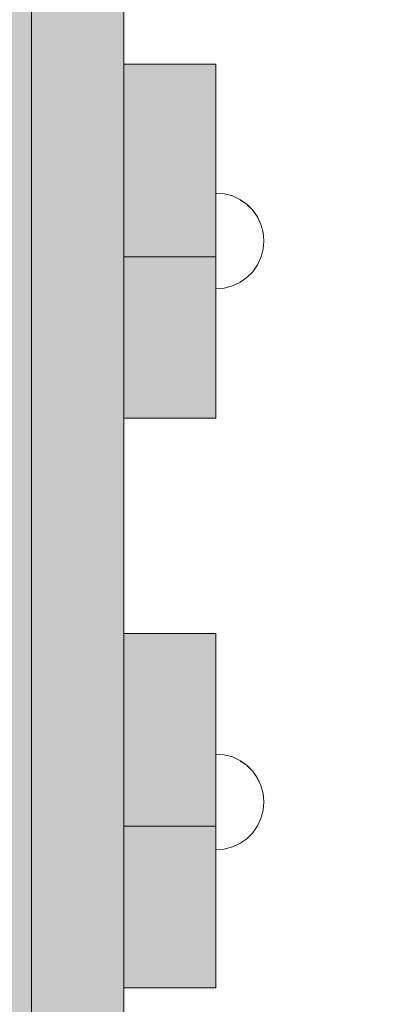
# Model space of a CAD drawing. Units: millimetres. Extents: x 51144 to 62894, y -18067 to -252.
# Drawn here: x 56555 to 56651, y -7453 to -7186 of the extents above; entities that cross this region are included whole.
import ezdxf

# ---------------------------------------------------------------- set-up
doc = ezdxf.new("R2010")
doc.units = ezdxf.units.MM
doc.header["$MEASUREMENT"] = 0
doc.set_wipeout_variables(frame=1)
doc.linetypes.add('Wipeout_Contour', pattern=[1000, 0, -1000])
for name, color, linetype, lineweight in [('0_Pen_No__12', 9, 'Continuous', 5), ('0_Pen_No__121', 1, 'Continuous', 5), ('A-DIMS_Pen_No__1', 7, 'Continuous', 30)]:
    doc.layers.add(name, color=color, linetype=linetype, lineweight=lineweight)
for name, color, linetype, lineweight, true_color in [('0_Pen_No__4', 7, 'Continuous', 5, 0x783c00), ('0_Pen_No__51', 7, 'Continuous', 5, 0x005200), ('0_Pen_No__65', 7, 'Continuous', 5, 0x636300)]:
    doc.layers.add(name, color=color, linetype=linetype, lineweight=lineweight, true_color=true_color)
doc.layers.add('A-DIMS', color=7, linetype='Continuous')
doc.styles.add('GENERATED_STYLE_1', font='Tahoma_1.ttf')
doc.dimstyles.new('GENERATED_STYLE__1', dxfattribs={"dimtxt": 200, "dimasz": 95, "dimexe": 0.18, "dimexo": 10000, "dimgap": 0.09, "dimtad": 1, "dimtih": 1, "dimtoh": 1, "dimdec": 0, "dimzin": 0, "dimdsep": 46, "dimtxsty": 'GENERATED_STYLE_1', "dimblk": 'ARROWHEAD_6', "dimblk1": 'ARROWHEAD_6', "dimblk2": 'ARROWHEAD_6', "dimcen": 0.09, "dimclrd": 7, "dimclre": 7, "dimclrt": 7, "dimadec": 0, "dimazin": 0, "dimtfac": 1, "dimtdec": 4, "dimtmove": 2, "dimatfit": 3, "dimfxl": 1, "dimtolj": 1, "dimtzin": 0, "dimarcsym": 0})
doc.dimstyles.new('GENERATED_STYLE__2', dxfattribs={"dimtxt": 200, "dimasz": 95, "dimexe": 0.18, "dimexo": 10000, "dimgap": 0.09, "dimtad": 1, "dimdec": 0, "dimzin": 0, "dimdsep": 46, "dimtxsty": 'GENERATED_STYLE_1', "dimblk": 'ARROWHEAD_6', "dimblk1": 'ARROWHEAD_6', "dimblk2": 'ARROWHEAD_6', "dimcen": 0.09, "dimclrd": 7, "dimclre": 7, "dimclrt": 7, "dimadec": 0, "dimazin": 0, "dimtfac": 1, "dimtdec": 4, "dimtmove": 0, "dimatfit": 3, "dimfxl": 1, "dimtolj": 1, "dimtzin": 0, "dimarcsym": 0})

# ---------------------------------------------------------------- blocks, each defined once
blk = doc.blocks.new('00_KE120_delis1')
at = {"layer": '0_Pen_No__65', "linetype": 'Continuous'}
blk.add_hatch(color=256, dxfattribs=at).paths.add_polyline_path([(374.41, 0), (374.41, 31), (-374.41, 31), (-374.41, 0)])
blk.add_line((-336.14, 0), (374.41, 0), dxfattribs=at)
blk = doc.blocks.new('Semisphere 12')
at = {"color": 254, "linetype": 'Wipeout_Contour', "lineweight": 0, "ltscale": 39.124852}
blk.add_wipeout([(-12.8, 0), (-13, 0), (-12.8, -0.39)], dxfattribs=at)
at = {"color": 254, "linetype": 'Wipeout_Contour', "lineweight": 0, "ltscale": 39.124125}
blk.add_wipeout([(-12.8, 0.39), (-13, 0), (-12.8, 0)], dxfattribs=at)
at = {"color": 254, "linetype": 'Wipeout_Contour', "lineweight": 0, "ltscale": 39.137885}
blk.add_wipeout([(-12.8, 0.77), (-13, 0), (-12.8, 0.39)], dxfattribs=at)
at = {"color": 254, "linetype": 'Wipeout_Contour', "lineweight": 0, "ltscale": 39.182995}
blk.add_wipeout([(-12.8, 1.13), (-13, 0), (-12.8, 0.77)], dxfattribs=at)
at = {"color": 254, "linetype": 'Wipeout_Contour', "lineweight": 0, "ltscale": 39.243903}
blk.add_wipeout([(-12.8, 1.45), (-13, 0), (-12.8, 1.13)], dxfattribs=at)
at = {"color": 254, "linetype": 'Wipeout_Contour', "lineweight": 0, "ltscale": 39.31284}
blk.add_wipeout([(-12.8, 1.73), (-13, 0), (-12.8, 1.45)], dxfattribs=at)
at = {"color": 254, "linetype": 'Wipeout_Contour', "lineweight": 0, "ltscale": 39.381721}
blk.add_wipeout([(-12.8, 1.95), (-13, 0), (-12.8, 1.73)], dxfattribs=at)
at = {"color": 254, "linetype": 'Wipeout_Contour', "lineweight": 0, "ltscale": 39.442593}
blk.add_wipeout([(-12.8, 2.12), (-13, 0), (-12.8, 1.95)], dxfattribs=at)
at = {"color": 254, "linetype": 'Wipeout_Contour', "lineweight": 0, "ltscale": 39.488533}
blk.add_wipeout([(-12.8, 2.22), (-13, 0), (-12.8, 2.12)], dxfattribs=at)
at = {"color": 254, "linetype": 'Wipeout_Contour', "lineweight": 0, "ltscale": 39.514458}
blk.add_wipeout([(-12.8, 2.26), (-13, 0), (-12.8, 2.22)], dxfattribs=at)
at = {"color": 254, "linetype": 'Wipeout_Contour', "lineweight": 0, "ltscale": 39.514053}
blk.add_wipeout([(-12.8, -2.22), (-13, 0), (-12.8, -2.26)], dxfattribs=at)
at = {"color": 254, "linetype": 'Wipeout_Contour', "lineweight": 0, "ltscale": 39.487379}
blk.add_wipeout([(-12.8, -2.12), (-13, 0), (-12.8, -2.22)], dxfattribs=at)
at = {"color": 254, "linetype": 'Wipeout_Contour', "lineweight": 0, "ltscale": 39.440866}
blk.add_wipeout([(-12.8, -1.95), (-13, 0), (-12.8, -2.12)], dxfattribs=at)
at = {"color": 254, "linetype": 'Wipeout_Contour', "lineweight": 0, "ltscale": 39.379685}
blk.add_wipeout([(-12.8, -1.73), (-13, 0), (-12.8, -1.95)], dxfattribs=at)
at = {"color": 254, "linetype": 'Wipeout_Contour', "lineweight": 0, "ltscale": 39.310808}
blk.add_wipeout([(-12.8, -1.45), (-13, 0), (-12.8, -1.73)], dxfattribs=at)
at = {"color": 254, "linetype": 'Wipeout_Contour', "lineweight": 0, "ltscale": 39.242194}
blk.add_wipeout([(-12.8, -1.13), (-13, 0), (-12.8, -1.45)], dxfattribs=at)
at = {"color": 254, "linetype": 'Wipeout_Contour', "lineweight": 0, "ltscale": 39.181883}
blk.add_wipeout([(-12.8, -0.77), (-13, 0), (-12.8, -1.13)], dxfattribs=at)
at = {"color": 254, "linetype": 'Wipeout_Contour', "lineweight": 0, "ltscale": 39.137568}
blk.add_wipeout([(-12.8, -0.39), (-13, 0), (-12.8, -0.77)], dxfattribs=at)
at = {"color": 254, "linetype": 'Wipeout_Contour', "lineweight": 0, "ltscale": 51.984525}
blk.add_wipeout([(-12.22, -4.38), (-12.8, -2.22), (-12.8, -2.26), (-12.22, -4.45)], dxfattribs=at)
at = {"color": 254, "linetype": 'Wipeout_Contour', "lineweight": 0, "ltscale": 50.08046}
blk.add_wipeout([(-12.22, 0), (-12.8, 0), (-12.8, -0.39), (-12.22, -0.77)], dxfattribs=at)
at = {"color": 254, "linetype": 'Wipeout_Contour', "lineweight": 0, "ltscale": 51.861214}
blk.add_wipeout([(-12.22, -4.18), (-12.8, -2.12), (-12.8, -2.22), (-12.22, -4.38)], dxfattribs=at)
at = {"color": 254, "linetype": 'Wipeout_Contour', "lineweight": 0, "ltscale": 50.082626}
blk.add_wipeout([(-12.8, 0.39), (-12.8, 0), (-12.22, 0), (-12.22, 0.77)], dxfattribs=at)
at = {"color": 254, "linetype": 'Wipeout_Contour', "lineweight": 0, "ltscale": 51.640314}
blk.add_wipeout([(-12.22, -3.85), (-12.8, -1.95), (-12.8, -2.12), (-12.22, -4.18)], dxfattribs=at)
at = {"color": 254, "linetype": 'Wipeout_Contour', "lineweight": 0, "ltscale": 50.183832}
blk.add_wipeout([(-12.8, 0.77), (-12.8, 0.39), (-12.22, 0.77), (-12.22, 1.52)], dxfattribs=at)
at = {"color": 254, "linetype": 'Wipeout_Contour', "lineweight": 0, "ltscale": 51.346251}
blk.add_wipeout([(-12.22, -3.41), (-12.8, -1.73), (-12.8, -1.95), (-12.22, -3.85)], dxfattribs=at)
at = {"color": 254, "linetype": 'Wipeout_Contour', "lineweight": 0, "ltscale": 50.400227}
blk.add_wipeout([(-12.8, 1.13), (-12.8, 0.77), (-12.22, 1.52), (-12.22, 2.22)], dxfattribs=at)
at = {"color": 254, "linetype": 'Wipeout_Contour', "lineweight": 0, "ltscale": 51.012737}
blk.add_wipeout([(-12.8, -1.45), (-12.8, -1.73), (-12.22, -3.41), (-12.22, -2.86)], dxfattribs=at)
at = {"color": 254, "linetype": 'Wipeout_Contour', "lineweight": 0, "ltscale": 50.694819}
blk.add_wipeout([(-12.8, 1.45), (-12.8, 1.13), (-12.22, 2.22), (-12.22, 2.86)], dxfattribs=at)
at = {"color": 254, "linetype": 'Wipeout_Contour', "lineweight": 0, "ltscale": 50.679336}
blk.add_wipeout([(-12.22, -2.22), (-12.8, -1.13), (-12.8, -1.45), (-12.22, -2.86)], dxfattribs=at)
at = {"color": 254, "linetype": 'Wipeout_Contour', "lineweight": 0, "ltscale": 51.926568}
blk.add_wipeout([(-11.26, -6.4), (-12.22, -4.38), (-12.22, -4.45), (-11.26, -6.5)], dxfattribs=at)
at = {"color": 254, "linetype": 'Wipeout_Contour', "lineweight": 0, "ltscale": 51.028772}
blk.add_wipeout([(-12.8, 1.73), (-12.8, 1.45), (-12.22, 2.86), (-12.22, 3.41)], dxfattribs=at)
at = {"color": 254, "linetype": 'Wipeout_Contour', "lineweight": 0, "ltscale": 50.387242}
blk.add_wipeout([(-12.8, -0.77), (-12.8, -1.13), (-12.22, -2.22), (-12.22, -1.52)], dxfattribs=at)
at = {"color": 254, "linetype": 'Wipeout_Contour', "lineweight": 0, "ltscale": 51.626846}
blk.add_wipeout([(-11.26, -6.11), (-12.22, -4.18), (-12.22, -4.38), (-11.26, -6.4)], dxfattribs=at)
at = {"color": 254, "linetype": 'Wipeout_Contour', "lineweight": 0, "ltscale": 51.360973}
blk.add_wipeout([(-12.22, 3.85), (-12.8, 1.95), (-12.8, 1.73), (-12.22, 3.41)], dxfattribs=at)
at = {"color": 254, "linetype": 'Wipeout_Contour', "lineweight": 0, "ltscale": 50.17523}
blk.add_wipeout([(-12.8, -0.39), (-12.8, -0.77), (-12.22, -1.52), (-12.22, -0.77)], dxfattribs=at)
at = {"color": 254, "linetype": 'Wipeout_Contour', "lineweight": 0, "ltscale": 51.079364}
blk.add_wipeout([(-12.22, -3.85), (-12.22, -4.18), (-11.26, -6.11), (-11.26, -5.63)], dxfattribs=at)
at = {"color": 254, "linetype": 'Wipeout_Contour', "lineweight": 0, "ltscale": 51.652108}
blk.add_wipeout([(-12.22, 4.18), (-12.8, 2.12), (-12.8, 1.95), (-12.22, 3.85)], dxfattribs=at)
at = {"color": 254, "linetype": 'Wipeout_Contour', "lineweight": 0, "ltscale": 47.041993}
blk.add_wipeout([(-11.26, 0), (-12.22, 0), (-12.22, -0.77), (-11.26, -1.13)], dxfattribs=at)
at = {"color": 254, "linetype": 'Wipeout_Contour', "lineweight": 0, "ltscale": 50.341287}
blk.add_wipeout([(-12.22, -3.85), (-11.26, -5.63), (-11.26, -4.98), (-12.22, -3.41)], dxfattribs=at)
at = {"color": 254, "linetype": 'Wipeout_Contour', "lineweight": 0, "ltscale": 51.868837}
blk.add_wipeout([(-12.22, 4.38), (-12.8, 2.22), (-12.8, 2.12), (-12.22, 4.18)], dxfattribs=at)
at = {"color": 254, "linetype": 'Wipeout_Contour', "lineweight": 0, "ltscale": 49.494052}
blk.add_wipeout([(-11.26, -4.18), (-12.22, -2.86), (-12.22, -3.41), (-11.26, -4.98)], dxfattribs=at)
at = {"color": 254, "linetype": 'Wipeout_Contour', "lineweight": 0, "ltscale": 51.856856}
blk.add_wipeout([(-9.96, -8.23), (-11.26, -6.4), (-11.26, -6.5), (-9.96, -8.36)], dxfattribs=at)
at = {"color": 254, "linetype": 'Wipeout_Contour', "lineweight": 0, "ltscale": 51.987171}
blk.add_wipeout([(-12.22, 4.45), (-12.8, 2.26), (-12.8, 2.22), (-12.22, 4.38)], dxfattribs=at)
at = {"color": 254, "linetype": 'Wipeout_Contour', "lineweight": 0, "ltscale": 48.636854}
blk.add_wipeout([(-11.26, -3.25), (-12.22, -2.22), (-12.22, -2.86), (-11.26, -4.18)], dxfattribs=at)
at = {"color": 254, "linetype": 'Wipeout_Contour', "lineweight": 0, "ltscale": 51.320441}
blk.add_wipeout([(-9.96, -7.85), (-11.26, -6.11), (-11.26, -6.4), (-9.96, -8.23)], dxfattribs=at)
at = {"color": 254, "linetype": 'Wipeout_Contour', "lineweight": 0, "ltscale": 47.052076}
blk.add_wipeout([(-11.26, 1.13), (-12.22, 0.77), (-12.22, 0), (-11.26, 0)], dxfattribs=at)
at = {"color": 254, "linetype": 'Wipeout_Contour', "lineweight": 0, "ltscale": 47.8769}
blk.add_wipeout([(-11.26, -2.22), (-12.22, -1.52), (-12.22, -2.22), (-11.26, -3.25)], dxfattribs=at)
at = {"color": 254, "linetype": 'Wipeout_Contour', "lineweight": 0, "ltscale": 50.326468}
blk.add_wipeout([(-11.26, -6.11), (-9.96, -7.85), (-9.96, -7.24), (-11.26, -5.63)], dxfattribs=at)
at = {"color": 254, "linetype": 'Wipeout_Contour', "lineweight": 0, "ltscale": 47.346382}
blk.add_wipeout([(-11.26, 2.22), (-12.22, 1.52), (-12.22, 0.77), (-11.26, 1.13)], dxfattribs=at)
at = {"color": 254, "linetype": 'Wipeout_Contour', "lineweight": 0, "ltscale": 47.316754}
blk.add_wipeout([(-11.26, -1.13), (-12.22, -0.77), (-12.22, -1.52), (-11.26, -2.22)], dxfattribs=at)
at = {"color": 254, "linetype": 'Wipeout_Contour', "lineweight": 0, "ltscale": 48.968179}
blk.add_wipeout([(-9.96, -6.4), (-11.26, -4.98), (-11.26, -5.63), (-9.96, -7.24)], dxfattribs=at)
at = {"layer": '0_Pen_No__4', "linetype": 'Continuous'}
blk.add_line((-13, 0), (-12.8, -2.26), dxfattribs=at)
at = {"color": 254, "linetype": 'Wipeout_Contour', "lineweight": 0, "ltscale": 47.919136}
blk.add_wipeout([(-11.26, 3.25), (-12.22, 2.22), (-12.22, 1.52), (-11.26, 2.22)], dxfattribs=at)
at = {"color": 254, "linetype": 'Wipeout_Contour', "lineweight": 0, "ltscale": 42.606028}
blk.add_wipeout([(-11.26, 0), (-11.26, -1.13), (-9.96, -1.45), (-9.96, 0)], dxfattribs=at)
at = {"color": 254, "linetype": 'Wipeout_Contour', "lineweight": 0, "ltscale": 47.384189}
blk.add_wipeout([(-9.96, -5.37), (-11.26, -4.18), (-11.26, -4.98), (-9.96, -6.4)], dxfattribs=at)
at = {"color": 254, "linetype": 'Wipeout_Contour', "lineweight": 0, "ltscale": 51.783751}
blk.add_wipeout([(-9.96, -8.36), (-8.36, -9.96), (-8.36, -9.81), (-9.96, -8.23)], dxfattribs=at)
at = {"color": 254, "linetype": 'Wipeout_Contour', "lineweight": 0, "ltscale": 48.684896}
blk.add_wipeout([(-11.26, 4.18), (-12.22, 2.86), (-12.22, 2.22), (-11.26, 3.25)], dxfattribs=at)
at = {"color": 254, "linetype": 'Wipeout_Contour', "lineweight": 0, "ltscale": 45.752758}
blk.add_wipeout([(-9.96, -4.18), (-11.26, -3.25), (-11.26, -4.18), (-9.96, -5.37)], dxfattribs=at)
at = {"color": 254, "linetype": 'Wipeout_Contour', "lineweight": 0, "ltscale": 50.978109}
blk.add_wipeout([(-9.96, -7.85), (-9.96, -8.23), (-8.36, -9.81), (-8.36, -9.36)], dxfattribs=at)
at = {"color": 254, "linetype": 'Wipeout_Contour', "lineweight": 0, "ltscale": 49.541682}
blk.add_wipeout([(-11.26, 4.98), (-12.22, 3.41), (-12.22, 2.86), (-11.26, 4.18)], dxfattribs=at)
at = {"color": 254, "linetype": 'Wipeout_Contour', "lineweight": 0, "ltscale": 42.631455}
blk.add_wipeout([(-11.26, 1.13), (-11.26, 0), (-9.96, 0), (-9.96, 1.45)], dxfattribs=at)
at = {"color": 254, "linetype": 'Wipeout_Contour', "lineweight": 0, "ltscale": 44.279094}
blk.add_wipeout([(-11.26, -3.25), (-9.96, -4.18), (-9.96, -2.86), (-11.26, -2.22)], dxfattribs=at)
at = {"color": 254, "linetype": 'Wipeout_Contour', "lineweight": 0, "ltscale": 49.465834}
blk.add_wipeout([(-9.96, -7.85), (-8.36, -9.36), (-8.36, -8.62), (-9.96, -7.24)], dxfattribs=at)
at = {"color": 254, "linetype": 'Wipeout_Contour', "lineweight": 0, "ltscale": 50.38341}
blk.add_wipeout([(-12.22, 3.85), (-12.22, 3.41), (-11.26, 4.98), (-11.26, 5.63)], dxfattribs=at)
at = {"color": 254, "linetype": 'Wipeout_Contour', "lineweight": 0, "ltscale": 43.171491}
blk.add_wipeout([(-9.96, -1.45), (-11.26, -1.13), (-11.26, -2.22), (-9.96, -2.86)], dxfattribs=at)
at = {"color": 254, "linetype": 'Wipeout_Contour', "lineweight": 0, "ltscale": 47.367745}
blk.add_wipeout([(-9.96, -7.24), (-8.36, -8.62), (-8.36, -7.63), (-9.96, -6.4)], dxfattribs=at)
at = {"layer": '0_Pen_No__4', "linetype": 'Continuous'}
for p, q in [((-13, 0), (-12.8, 2.26)), ((-12.8, -2.26), (-12.22, -4.45))]:
    blk.add_line(p, q, dxfattribs=at)
at = {"color": 254, "linetype": 'Wipeout_Contour', "lineweight": 0, "ltscale": 51.112181}
blk.add_wipeout([(-12.22, 4.18), (-12.22, 3.85), (-11.26, 5.63), (-11.26, 6.11)], dxfattribs=at)
at = {"color": 254, "linetype": 'Wipeout_Contour', "lineweight": 0, "ltscale": 44.872216}
blk.add_wipeout([(-9.96, -5.37), (-9.96, -6.4), (-8.36, -7.63), (-8.36, -6.4)], dxfattribs=at)
at = {"color": 254, "linetype": 'Wipeout_Contour', "lineweight": 0, "ltscale": 51.716493}
blk.add_wipeout([(-6.5, -11.09), (-8.36, -9.81), (-8.36, -9.96), (-6.5, -11.26)], dxfattribs=at)
at = {"color": 254, "linetype": 'Wipeout_Contour', "lineweight": 0, "ltscale": 51.647732}
blk.add_wipeout([(-11.26, 6.4), (-12.22, 4.38), (-12.22, 4.18), (-11.26, 6.11)], dxfattribs=at)
at = {"color": 254, "linetype": 'Wipeout_Contour', "lineweight": 0, "ltscale": 42.238799}
blk.add_wipeout([(-9.96, -4.18), (-9.96, -5.37), (-8.36, -6.4), (-8.36, -4.98)], dxfattribs=at)
at = {"color": 254, "linetype": 'Wipeout_Contour', "lineweight": 0, "ltscale": 50.642068}
blk.add_wipeout([(-8.36, -9.36), (-8.36, -9.81), (-6.5, -11.09), (-6.5, -10.58)], dxfattribs=at)
at = {"layer": '0_Pen_No__4', "linetype": 'Continuous'}
blk.add_line((-11.26, -6.5), (-9.96, -8.36), dxfattribs=at)
at = {"color": 254, "linetype": 'Wipeout_Contour', "lineweight": 0, "ltscale": 51.933812}
blk.add_wipeout([(-11.26, 6.5), (-12.22, 4.45), (-12.22, 4.38), (-11.26, 6.4)], dxfattribs=at)
at = {"color": 254, "linetype": 'Wipeout_Contour', "lineweight": 0, "ltscale": 43.241187}
blk.add_wipeout([(-11.26, 2.22), (-11.26, 1.13), (-9.96, 1.45), (-9.96, 2.86)], dxfattribs=at)
at = {"color": 254, "linetype": 'Wipeout_Contour', "lineweight": 0, "ltscale": 48.600548}
blk.add_wipeout([(-6.5, -9.75), (-8.36, -8.62), (-8.36, -9.36), (-6.5, -10.58)], dxfattribs=at)
at = {"color": 254, "linetype": 'Wipeout_Contour', "lineweight": 0, "ltscale": 44.374527}
blk.add_wipeout([(-11.26, 3.25), (-11.26, 2.22), (-9.96, 2.86), (-9.96, 4.18)], dxfattribs=at)
at = {"color": 254, "linetype": 'Wipeout_Contour', "lineweight": 0, "ltscale": 36.916911}
blk.add_wipeout([(-9.96, -1.45), (-8.36, -1.73), (-8.36, 0), (-9.96, 0)], dxfattribs=at)
at = {"color": 254, "linetype": 'Wipeout_Contour', "lineweight": 0, "ltscale": 45.722529}
blk.add_wipeout([(-6.5, -8.62), (-8.36, -7.63), (-8.36, -8.62), (-6.5, -9.75)], dxfattribs=at)
at = {"color": 254, "linetype": 'Wipeout_Contour', "lineweight": 0, "ltscale": 51.663594}
blk.add_wipeout([(-4.45, -12.03), (-6.5, -11.09), (-6.5, -11.26), (-4.45, -12.22)], dxfattribs=at)
at = {"color": 254, "linetype": 'Wipeout_Contour', "lineweight": 0, "ltscale": 45.856167}
blk.add_wipeout([(-9.96, 5.37), (-11.26, 4.18), (-11.26, 3.25), (-9.96, 4.18)], dxfattribs=at)
at = {"color": 254, "linetype": 'Wipeout_Contour', "lineweight": 0, "ltscale": 36.971066}
blk.add_wipeout([(-9.96, 0), (-8.36, 0), (-8.36, 1.73), (-9.96, 1.45)], dxfattribs=at)
at = {"color": 254, "linetype": 'Wipeout_Contour', "lineweight": 0, "ltscale": 39.794473}
blk.add_wipeout([(-9.96, -4.18), (-8.36, -4.98), (-8.36, -3.41), (-9.96, -2.86)], dxfattribs=at)
at = {"color": 254, "linetype": 'Wipeout_Contour', "lineweight": 0, "ltscale": 42.220899}
blk.add_wipeout([(-8.36, -6.4), (-8.36, -7.63), (-6.5, -8.62), (-6.5, -7.24)], dxfattribs=at)
at = {"color": 254, "linetype": 'Wipeout_Contour', "lineweight": 0, "ltscale": 50.35544}
blk.add_wipeout([(-6.5, -10.58), (-6.5, -11.09), (-4.45, -12.03), (-4.45, -11.48)], dxfattribs=at)
at = {"color": 254, "linetype": 'Wipeout_Contour', "lineweight": 0, "ltscale": 47.481798}
blk.add_wipeout([(-9.96, 6.4), (-11.26, 4.98), (-11.26, 4.18), (-9.96, 5.37)], dxfattribs=at)
at = {"color": 254, "linetype": 'Wipeout_Contour', "lineweight": 0, "ltscale": 37.907448}
blk.add_wipeout([(-9.96, -2.86), (-8.36, -3.41), (-8.36, -1.73), (-9.96, -1.45)], dxfattribs=at)
at = {"color": 254, "linetype": 'Wipeout_Contour', "lineweight": 0, "ltscale": 38.409586}
blk.add_wipeout([(-6.5, -5.63), (-8.36, -4.98), (-8.36, -6.4), (-6.5, -7.24)], dxfattribs=at)
at = {"color": 254, "linetype": 'Wipeout_Contour', "lineweight": 0, "ltscale": 47.841529}
blk.add_wipeout([(-4.45, -10.58), (-6.5, -9.75), (-6.5, -10.58), (-4.45, -11.48)], dxfattribs=at)
at = {"layer": '0_Pen_No__4', "linetype": 'Continuous'}
for p, q in [((-12.22, -4.45), (-11.26, -6.5)), ((-9.96, -8.36), (-8.36, -9.96))]:
    blk.add_line(p, q, dxfattribs=at)
at = {"color": 254, "linetype": 'Wipeout_Contour', "lineweight": 0, "ltscale": 49.050934}
blk.add_wipeout([(-9.96, 7.24), (-11.26, 5.63), (-11.26, 4.98), (-9.96, 6.4)], dxfattribs=at)
at = {"color": 254, "linetype": 'Wipeout_Contour', "lineweight": 0, "ltscale": 38.048665}
blk.add_wipeout([(-9.96, 1.45), (-8.36, 1.73), (-8.36, 3.41), (-9.96, 2.86)], dxfattribs=at)
at = {"color": 254, "linetype": 'Wipeout_Contour', "lineweight": 0, "ltscale": 30.168565}
blk.add_wipeout([(-6.5, 0), (-8.36, 0), (-8.36, -1.73), (-6.5, -1.95)], dxfattribs=at)
at = {"color": 254, "linetype": 'Wipeout_Contour', "lineweight": 0, "ltscale": 34.731556}
blk.add_wipeout([(-6.5, -3.85), (-8.36, -3.41), (-8.36, -4.98), (-6.5, -5.63)], dxfattribs=at)
at = {"color": 254, "linetype": 'Wipeout_Contour', "lineweight": 0, "ltscale": 44.243609}
blk.add_wipeout([(-6.5, -8.62), (-6.5, -9.75), (-4.45, -10.58), (-4.45, -9.36)], dxfattribs=at)
at = {"color": 254, "linetype": 'Wipeout_Contour', "lineweight": 0, "ltscale": 51.632407}
blk.add_wipeout([(-2.26, -12.61), (-4.45, -12.03), (-4.45, -12.22), (-2.26, -12.8)], dxfattribs=at)
at = {"color": 254, "linetype": 'Wipeout_Contour', "lineweight": 0, "ltscale": 50.389028}
blk.add_wipeout([(-11.26, 6.11), (-11.26, 5.63), (-9.96, 7.24), (-9.96, 7.85)], dxfattribs=at)
at = {"color": 254, "linetype": 'Wipeout_Contour', "lineweight": 0, "ltscale": 31.772056}
blk.add_wipeout([(-6.5, -1.95), (-8.36, -1.73), (-8.36, -3.41), (-6.5, -3.85)], dxfattribs=at)
at = {"color": 254, "linetype": 'Wipeout_Contour', "lineweight": 0, "ltscale": 39.76408}
blk.add_wipeout([(-4.45, -7.85), (-6.5, -7.24), (-6.5, -8.62), (-4.45, -9.36)], dxfattribs=at)
at = {"color": 254, "linetype": 'Wipeout_Contour', "lineweight": 0, "ltscale": 50.157046}
blk.add_wipeout([(-4.45, -12.03), (-2.26, -12.61), (-2.26, -12.03), (-4.45, -11.48)], dxfattribs=at)
at = {"layer": '0_Pen_No__4', "linetype": 'Continuous'}
for p, q in [((-12.8, 2.26), (-12.22, 4.45)), ((-8.36, -9.96), (-6.5, -11.26))]:
    blk.add_line(p, q, dxfattribs=at)
at = {"color": 254, "linetype": 'Wipeout_Contour', "lineweight": 0, "ltscale": 51.359676}
blk.add_wipeout([(-9.96, 8.23), (-11.26, 6.4), (-11.26, 6.11), (-9.96, 7.85)], dxfattribs=at)
at = {"color": 254, "linetype": 'Wipeout_Contour', "lineweight": 0, "ltscale": 34.712982}
blk.add_wipeout([(-4.45, -6.11), (-6.5, -5.63), (-6.5, -7.24), (-4.45, -7.85)], dxfattribs=at)
at = {"color": 254, "linetype": 'Wipeout_Contour', "lineweight": 0, "ltscale": 47.292793}
blk.add_wipeout([(-2.26, -11.09), (-4.45, -10.58), (-4.45, -11.48), (-2.26, -12.03)], dxfattribs=at)
at = {"color": 254, "linetype": 'Wipeout_Contour', "lineweight": 0, "ltscale": 51.870513}
blk.add_wipeout([(-9.96, 8.36), (-11.26, 6.5), (-11.26, 6.4), (-9.96, 8.23)], dxfattribs=at)
at = {"color": 254, "linetype": 'Wipeout_Contour', "lineweight": 0, "ltscale": 39.976124}
blk.add_wipeout([(-9.96, 2.86), (-8.36, 3.41), (-8.36, 4.98), (-9.96, 4.18)], dxfattribs=at)
at = {"color": 254, "linetype": 'Wipeout_Contour', "lineweight": 0, "ltscale": 29.574593}
blk.add_wipeout([(-4.45, -4.18), (-6.5, -3.85), (-6.5, -5.63), (-4.45, -6.11)], dxfattribs=at)
at = {"color": 254, "linetype": 'Wipeout_Contour', "lineweight": 0, "ltscale": 43.143612}
blk.add_wipeout([(-4.45, -10.58), (-2.26, -11.09), (-2.26, -9.81), (-4.45, -9.36)], dxfattribs=at)
at = {"color": 254, "linetype": 'Wipeout_Contour', "lineweight": 0, "ltscale": 51.629834}
blk.add_wipeout([(0, -12.8), (-2.26, -12.61), (-2.26, -12.8), (0, -13)], dxfattribs=at)
at = {"layer": '0_Pen_No__4', "linetype": 'Continuous'}
blk.add_line((-6.5, -11.26), (-4.45, -12.22), dxfattribs=at)
at = {"color": 254, "linetype": 'Wipeout_Contour', "lineweight": 0, "ltscale": 42.421842}
blk.add_wipeout([(-9.96, 4.18), (-8.36, 4.98), (-8.36, 6.4), (-9.96, 5.37)], dxfattribs=at)
at = {"color": 254, "linetype": 'Wipeout_Contour', "lineweight": 0, "ltscale": 30.279997}
blk.add_wipeout([(-6.5, 1.95), (-8.36, 1.73), (-8.36, 0), (-6.5, 0)], dxfattribs=at)
at = {"color": 254, "linetype": 'Wipeout_Contour', "lineweight": 0, "ltscale": 37.878459}
blk.add_wipeout([(-2.26, -8.23), (-4.45, -7.85), (-4.45, -9.36), (-2.26, -9.81)], dxfattribs=at)
at = {"color": 254, "linetype": 'Wipeout_Contour', "lineweight": 0, "ltscale": 50.07803}
blk.add_wipeout([(-2.26, -12.61), (0, -12.8), (0, -12.22), (-2.26, -12.03)], dxfattribs=at)
at = {"color": 254, "linetype": 'Wipeout_Contour', "lineweight": 0, "ltscale": 45.033754}
blk.add_wipeout([(-9.96, 5.37), (-8.36, 6.4), (-8.36, 7.63), (-9.96, 6.4)], dxfattribs=at)
at = {"color": 254, "linetype": 'Wipeout_Contour', "lineweight": 0, "ltscale": 32.041166}
blk.add_wipeout([(-6.5, 3.85), (-8.36, 3.41), (-8.36, 1.73), (-6.5, 1.95)], dxfattribs=at)
at = {"color": 254, "linetype": 'Wipeout_Contour', "lineweight": 0, "ltscale": 22.615819}
blk.add_wipeout([(-4.45, 0), (-6.5, 0), (-6.5, -1.95), (-4.45, -2.12)], dxfattribs=at)
at = {"color": 254, "linetype": 'Wipeout_Contour', "lineweight": 0, "ltscale": 31.745791}
blk.add_wipeout([(-2.26, -6.4), (-4.45, -6.11), (-4.45, -7.85), (-2.26, -8.23)], dxfattribs=at)
at = {"color": 254, "linetype": 'Wipeout_Contour', "lineweight": 0, "ltscale": 47.035503}
blk.add_wipeout([(0, -11.26), (-2.26, -11.09), (-2.26, -12.03), (0, -12.22)], dxfattribs=at)
at = {"layer": '0_Pen_No__4', "linetype": 'Continuous'}
for p, q in [((-2.26, -12.8), (0, -13)), ((0, -13), (0, -12.8))]:
    blk.add_line(p, q, dxfattribs=at)
at = {"color": 254, "linetype": 'Wipeout_Contour', "lineweight": 0, "ltscale": 47.497665}
blk.add_wipeout([(-9.96, 6.4), (-8.36, 7.63), (-8.36, 8.62), (-9.96, 7.24)], dxfattribs=at)
at = {"color": 254, "linetype": 'Wipeout_Contour', "lineweight": 0, "ltscale": 25.145475}
blk.add_wipeout([(-4.45, -2.12), (-6.5, -1.95), (-6.5, -3.85), (-4.45, -4.18)], dxfattribs=at)
at = {"color": 254, "linetype": 'Wipeout_Contour', "lineweight": 0, "ltscale": 42.596603}
blk.add_wipeout([(-2.26, -9.81), (-2.26, -11.09), (0, -11.26), (0, -9.96)], dxfattribs=at)
at = {"layer": '0_Pen_No__4', "linetype": 'Continuous'}
for p, q in [((-4.45, -12.22), (-2.26, -12.8)), ((0, -12.8), (0, -12.22))]:
    blk.add_line(p, q, dxfattribs=at)
at = {"color": 254, "linetype": 'Wipeout_Contour', "lineweight": 0, "ltscale": 49.560769}
blk.add_wipeout([(-9.96, 7.24), (-8.36, 8.62), (-8.36, 9.36), (-9.96, 7.85)], dxfattribs=at)
at = {"color": 254, "linetype": 'Wipeout_Contour', "lineweight": 0, "ltscale": 35.041103}
blk.add_wipeout([(-6.5, 5.63), (-8.36, 4.98), (-8.36, 3.41), (-6.5, 3.85)], dxfattribs=at)
at = {"color": 254, "linetype": 'Wipeout_Contour', "lineweight": 0, "ltscale": 25.128043}
blk.add_wipeout([(-2.26, -4.38), (-4.45, -4.18), (-4.45, -6.11), (-2.26, -6.4)], dxfattribs=at)
at = {"color": 254, "linetype": 'Wipeout_Contour', "lineweight": 0, "ltscale": 36.905664}
blk.add_wipeout([(0, -8.36), (-2.26, -8.23), (-2.26, -9.81), (0, -9.96)], dxfattribs=at)
at = {"layer": '0_Pen_No__4', "linetype": 'Continuous'}
for p, q in [((-12.22, 4.45), (-11.26, 6.5)), ((0, -11.26), (0, -9.96)), ((0, -12.22), (0, -11.26))]:
    blk.add_line(p, q, dxfattribs=at)
at = {"color": 254, "linetype": 'Wipeout_Contour', "lineweight": 0, "ltscale": 51.036862}
blk.add_wipeout([(-8.36, 9.81), (-9.96, 8.23), (-9.96, 7.85), (-8.36, 9.36)], dxfattribs=at)
at = {"color": 254, "linetype": 'Wipeout_Contour', "lineweight": 0, "ltscale": 22.857801}
blk.add_wipeout([(-4.45, 2.12), (-6.5, 1.95), (-6.5, 0), (-4.45, 0)], dxfattribs=at)
at = {"color": 254, "linetype": 'Wipeout_Contour', "lineweight": 0, "ltscale": 30.15638}
blk.add_wipeout([(0, -6.5), (-2.26, -6.4), (-2.26, -8.23), (0, -8.36)], dxfattribs=at)
at = {"layer": '0_Pen_No__4', "linetype": 'Continuous'}
blk.add_line((0, -9.96), (0, -8.36), dxfattribs=at)
at = {"color": 254, "linetype": 'Wipeout_Contour', "lineweight": 0, "ltscale": 51.804406}
blk.add_wipeout([(-9.96, 8.23), (-8.36, 9.81), (-8.36, 9.96), (-9.96, 8.36)], dxfattribs=at)
at = {"color": 254, "linetype": 'Wipeout_Contour', "lineweight": 0, "ltscale": 14.648947}
blk.add_wipeout([(-2.26, 0), (-4.45, 0), (-4.45, -2.12), (-2.26, -2.22)], dxfattribs=at)
at = {"layer": '0_Pen_No__4', "linetype": 'Continuous'}
blk.add_line((-11.26, 6.5), (-9.96, 8.36), dxfattribs=at)
at = {"color": 254, "linetype": 'Wipeout_Contour', "lineweight": 0, "ltscale": 38.688542}
blk.add_wipeout([(-6.5, 7.24), (-8.36, 6.4), (-8.36, 4.98), (-6.5, 5.63)], dxfattribs=at)
at = {"color": 254, "linetype": 'Wipeout_Contour', "lineweight": 0, "ltscale": 18.754106}
blk.add_wipeout([(-2.26, -2.22), (-4.45, -2.12), (-4.45, -4.18), (-2.26, -4.38)], dxfattribs=at)
at = {"color": 254, "linetype": 'Wipeout_Contour', "lineweight": 0, "ltscale": 42.446065}
blk.add_wipeout([(-8.36, 7.63), (-8.36, 6.4), (-6.5, 7.24), (-6.5, 8.62)], dxfattribs=at)
at = {"color": 254, "linetype": 'Wipeout_Contour', "lineweight": 0, "ltscale": 25.643681}
blk.add_wipeout([(-4.45, 4.18), (-6.5, 3.85), (-6.5, 1.95), (-4.45, 2.12)], dxfattribs=at)
at = {"color": 254, "linetype": 'Wipeout_Contour', "lineweight": 0, "ltscale": 22.603897}
blk.add_wipeout([(0, -4.45), (-2.26, -4.38), (-2.26, -6.4), (0, -6.5)], dxfattribs=at)
at = {"layer": '0_Pen_No__4', "linetype": 'Continuous'}
blk.add_line((0, -8.36), (0, -6.5), dxfattribs=at)
at = {"color": 254, "linetype": 'Wipeout_Contour', "lineweight": 0, "ltscale": 45.892888}
blk.add_wipeout([(-6.5, 9.75), (-8.36, 8.62), (-8.36, 7.63), (-6.5, 8.62)], dxfattribs=at)
at = {"color": 254, "linetype": 'Wipeout_Contour', "lineweight": 0, "ltscale": 30.041312}
blk.add_wipeout([(-4.45, 6.11), (-6.5, 5.63), (-6.5, 3.85), (-4.45, 4.18)], dxfattribs=at)
at = {"color": 254, "linetype": 'Wipeout_Contour', "lineweight": 0, "ltscale": 15.24278}
blk.add_wipeout([(-2.26, 2.22), (-4.45, 2.12), (-4.45, 0), (-2.26, 0)], dxfattribs=at)
at = {"color": 254, "linetype": 'Wipeout_Contour', "lineweight": 0, "ltscale": 48.720896}
blk.add_wipeout([(-6.5, 10.58), (-8.36, 9.36), (-8.36, 8.62), (-6.5, 9.75)], dxfattribs=at)
at = {"color": 254, "linetype": 'Wipeout_Contour', "lineweight": 0, "ltscale": 8.232761}
blk.add_wipeout([(0, 0), (-2.26, 0), (-2.26, -2.22), (0, -2.26)], dxfattribs=at)
at = {"color": 254, "linetype": 'Wipeout_Contour', "lineweight": 0, "ltscale": 50.716019}
blk.add_wipeout([(-8.36, 9.36), (-6.5, 10.58), (-6.5, 11.09), (-8.36, 9.81)], dxfattribs=at)
at = {"color": 254, "linetype": 'Wipeout_Contour', "lineweight": 0, "ltscale": 35.07054}
blk.add_wipeout([(-4.45, 7.85), (-6.5, 7.24), (-6.5, 5.63), (-4.45, 6.11)], dxfattribs=at)
at = {"color": 254, "linetype": 'Wipeout_Contour', "lineweight": 0, "ltscale": 14.639822}
blk.add_wipeout([(0, -2.26), (-2.26, -2.22), (-2.26, -4.38), (0, -4.45)], dxfattribs=at)
at = {"layer": '0_Pen_No__4', "linetype": 'Continuous'}
for p, q in [((0, -4.45), (0, -2.26)), ((0, -6.5), (0, -4.45))]:
    blk.add_line(p, q, dxfattribs=at)
at = {"color": 254, "linetype": 'Wipeout_Contour', "lineweight": 0, "ltscale": 51.743064}
blk.add_wipeout([(-6.5, 11.26), (-8.36, 9.96), (-8.36, 9.81), (-6.5, 11.09)], dxfattribs=at)
at = {"color": 254, "linetype": 'Wipeout_Contour', "lineweight": 0, "ltscale": 19.591508}
blk.add_wipeout([(-2.26, 4.38), (-4.45, 4.18), (-4.45, 2.12), (-2.26, 2.22)], dxfattribs=at)
at = {"layer": '0_Pen_No__4', "linetype": 'Continuous'}
blk.add_line((-9.96, 8.36), (-8.36, 9.96), dxfattribs=at)
at = {"color": 254, "linetype": 'Wipeout_Contour', "lineweight": 0, "ltscale": 40.023611}
blk.add_wipeout([(-4.45, 9.36), (-6.5, 8.62), (-6.5, 7.24), (-4.45, 7.85)], dxfattribs=at)
at = {"color": 254, "linetype": 'Wipeout_Contour', "lineweight": 0, "ltscale": 8.758188}
blk.add_wipeout([(0, 2.26), (-2.26, 2.22), (-2.26, 0), (0, 0)], dxfattribs=at)
at = {"layer": '0_Pen_No__4', "linetype": 'Continuous'}
blk.add_line((0, -2.26), (0, 0), dxfattribs=at)
at = {"color": 254, "linetype": 'Wipeout_Contour', "lineweight": 0, "ltscale": 44.428363}
blk.add_wipeout([(-4.45, 10.58), (-6.5, 9.75), (-6.5, 8.62), (-4.45, 9.36)], dxfattribs=at)
at = {"color": 254, "linetype": 'Wipeout_Contour', "lineweight": 0, "ltscale": 25.673293}
blk.add_wipeout([(-2.26, 6.4), (-4.45, 6.11), (-4.45, 4.18), (-2.26, 4.38)], dxfattribs=at)
at = {"color": 254, "linetype": 'Wipeout_Contour', "lineweight": 0, "ltscale": 47.968785}
blk.add_wipeout([(-4.45, 11.48), (-6.5, 10.58), (-6.5, 9.75), (-4.45, 10.58)], dxfattribs=at)
at = {"color": 254, "linetype": 'Wipeout_Contour', "lineweight": 0, "ltscale": 32.088307}
blk.add_wipeout([(-2.26, 8.23), (-4.45, 7.85), (-4.45, 6.11), (-2.26, 6.4)], dxfattribs=at)
at = {"color": 254, "linetype": 'Wipeout_Contour', "lineweight": 0, "ltscale": 15.261665}
blk.add_wipeout([(0, 4.45), (-2.26, 4.38), (-2.26, 2.22), (0, 2.26)], dxfattribs=at)
at = {"layer": '0_Pen_No__4', "linetype": 'Continuous'}
blk.add_line((0, 0), (0, 2.26), dxfattribs=at)
at = {"color": 254, "linetype": 'Wipeout_Contour', "lineweight": 0, "ltscale": 50.434196}
blk.add_wipeout([(-6.5, 11.09), (-6.5, 10.58), (-4.45, 11.48), (-4.45, 12.03)], dxfattribs=at)
at = {"color": 254, "linetype": 'Wipeout_Contour', "lineweight": 0, "ltscale": 22.88521}
blk.add_wipeout([(0, 6.5), (-2.26, 6.4), (-2.26, 4.38), (0, 4.45)], dxfattribs=at)
at = {"layer": '0_Pen_No__4', "linetype": 'Continuous'}
blk.add_line((0, 2.26), (0, 4.45), dxfattribs=at)
at = {"color": 254, "linetype": 'Wipeout_Contour', "lineweight": 0, "ltscale": 51.693221}
blk.add_wipeout([(-4.45, 12.22), (-6.5, 11.26), (-6.5, 11.09), (-4.45, 12.03)], dxfattribs=at)
at = {"layer": '0_Pen_No__4', "linetype": 'Continuous'}
blk.add_line((-8.36, 9.96), (-6.5, 11.26), dxfattribs=at)
at = {"color": 254, "linetype": 'Wipeout_Contour', "lineweight": 0, "ltscale": 38.103179}
blk.add_wipeout([(-2.26, 9.81), (-4.45, 9.36), (-4.45, 7.85), (-2.26, 8.23)], dxfattribs=at)
at = {"color": 254, "linetype": 'Wipeout_Contour', "lineweight": 0, "ltscale": 43.296639}
blk.add_wipeout([(-4.45, 9.36), (-2.26, 9.81), (-2.26, 11.09), (-4.45, 10.58)], dxfattribs=at)
at = {"color": 254, "linetype": 'Wipeout_Contour', "lineweight": 0, "ltscale": 47.397735}
blk.add_wipeout([(-2.26, 12.03), (-4.45, 11.48), (-4.45, 10.58), (-2.26, 11.09)], dxfattribs=at)
at = {"color": 254, "linetype": 'Wipeout_Contour', "lineweight": 0, "ltscale": 30.309397}
blk.add_wipeout([(0, 8.36), (-2.26, 8.23), (-2.26, 6.4), (0, 6.5)], dxfattribs=at)
at = {"layer": '0_Pen_No__4', "linetype": 'Continuous'}
blk.add_line((0, 4.45), (0, 6.5), dxfattribs=at)
at = {"color": 254, "linetype": 'Wipeout_Contour', "lineweight": 0, "ltscale": 50.224354}
blk.add_wipeout([(-4.45, 11.48), (-2.26, 12.03), (-2.26, 12.61), (-4.45, 12.03)], dxfattribs=at)
at = {"color": 254, "linetype": 'Wipeout_Contour', "lineweight": 0, "ltscale": 37.000828}
blk.add_wipeout([(0, 9.96), (-2.26, 9.81), (-2.26, 8.23), (0, 8.36)], dxfattribs=at)
at = {"layer": '0_Pen_No__4', "linetype": 'Continuous'}
blk.add_line((0, 6.5), (0, 8.36), dxfattribs=at)
at = {"color": 254, "linetype": 'Wipeout_Contour', "lineweight": 0, "ltscale": 51.66038}
blk.add_wipeout([(-2.26, 12.8), (-4.45, 12.22), (-4.45, 12.03), (-2.26, 12.61)], dxfattribs=at)
at = {"layer": '0_Pen_No__4', "linetype": 'Continuous'}
blk.add_line((-6.5, 11.26), (-4.45, 12.22), dxfattribs=at)
at = {"color": 254, "linetype": 'Wipeout_Contour', "lineweight": 0, "ltscale": 42.661048}
blk.add_wipeout([(-2.26, 9.81), (0, 9.96), (0, 11.26), (-2.26, 11.09)], dxfattribs=at)
at = {"color": 254, "linetype": 'Wipeout_Contour', "lineweight": 0, "ltscale": 47.081257}
blk.add_wipeout([(0, 12.22), (-2.26, 12.03), (-2.26, 11.09), (0, 11.26)], dxfattribs=at)
at = {"layer": '0_Pen_No__4', "linetype": 'Continuous'}
blk.add_line((0, 8.36), (0, 9.96), dxfattribs=at)
at = {"color": 254, "linetype": 'Wipeout_Contour', "lineweight": 0, "ltscale": 50.110324}
blk.add_wipeout([(-2.26, 12.03), (0, 12.22), (0, 12.8), (-2.26, 12.61)], dxfattribs=at)
at = {"layer": '0_Pen_No__4', "linetype": 'Continuous'}
blk.add_line((0, 9.96), (0, 11.26), dxfattribs=at)
at = {"color": 254, "linetype": 'Wipeout_Contour', "lineweight": 0, "ltscale": 51.647346}
blk.add_wipeout([(0, 13), (-2.26, 12.8), (-2.26, 12.61), (0, 12.8)], dxfattribs=at)
at = {"layer": '0_Pen_No__4', "linetype": 'Continuous'}
for p, q in [((-4.45, 12.22), (-2.26, 12.8)), ((-2.26, 12.8), (0, 13)), ((0, 12.8), (0, 13)), ((0, 12.22), (0, 12.8)), ((0, 11.26), (0, 12.22))]:
    blk.add_line(p, q, dxfattribs=at)
blk = doc.blocks.new('*D87')
at = {"layer": 'A-DIMS_Pen_No__1', "linetype": 'Continuous', "transparency": 16777216}
for p, q in [((55692.05, -3585.35), (55692.05, -3397.85)), ((58512.05, -3585.35), (58512.05, -3397.85)), ((55742.05, -3441.6), (55642.05, -3541.6)), ((58462.05, -3541.6), (58562.05, -3441.6)), ((55617.05, -3491.6), (55692.05, -3491.6)), ((55692.05, -3491.6), (58512.05, -3491.6)), ((58512.05, -3491.6), (58587.05, -3491.6))]:
    blk.add_line(p, q, dxfattribs=at)
at = {"layer": 'A-DIMS_Pen_No__1', "transparency": 16777216, "insert": (56759.2, -3451.6), "char_height": 200, "attachment_point": 7, "style": 'GENERATED_STYLE_1'}
blk.add_mtext('\\A1;{\\fTahoma|b0|i0|c0|p34;2\xa0820}', dxfattribs=at)
blk = doc.blocks.new('ARROWHEAD_6')
at = {"color": 0, "linetype": 'Continuous', "lineweight": 0}
for p, q in [((-0.5, -0.5), (0.5, 0.5)), ((0, 0), (-1, 0))]:
    blk.add_line(p, q, dxfattribs=at)
blk = doc.blocks.new('*D89')
at = {"layer": 'A-DIMS_Pen_No__1', "linetype": 'Continuous', "transparency": 16777216}
for p, q in [((53642.83, -3640.87), (53642.83, -3565.87)), ((53692.83, -3690.87), (53592.83, -3590.87)), ((53736.58, -3640.87), (53549.08, -3640.87)), ((53642.83, -12299.58), (53642.83, -3640.87)), ((53592.83, -12249.58), (53692.83, -12349.58)), ((53736.58, -12299.58), (53549.08, -12299.58)), ((53642.83, -12374.58), (53642.83, -12299.58))]:
    blk.add_line(p, q, dxfattribs=at)
at = {"layer": 'A-DIMS_Pen_No__1', "transparency": 16777216, "insert": (53602.83, -8313.08), "char_height": 200, "attachment_point": 7, "rotation": 90, "style": 'GENERATED_STYLE_1'}
blk.add_mtext('\\A1;{\\fTahoma|b0|i0|c0|p34;8\xa0690}', dxfattribs=at)
blk = doc.blocks.new('*D90')
at = {"layer": 'A-DIMS_Pen_No__1', "linetype": 'Continuous', "transparency": 16777216}
for p, q in [((53971.61, -5638.39), (53971.61, -5563.39)), ((54021.61, -5688.39), (53921.61, -5588.39)), ((54065.36, -5638.39), (53877.86, -5638.39)), ((53971.61, -11794.17), (53971.61, -5638.39)), ((53921.61, -11744.17), (54021.61, -11844.17)), ((54065.36, -11794.17), (53877.86, -11794.17)), ((53971.61, -11869.17), (53971.61, -11794.17))]:
    blk.add_line(p, q, dxfattribs=at)
at = {"layer": 'A-DIMS_Pen_No__1', "transparency": 16777216, "insert": (53931.61, -9059.14), "char_height": 200, "attachment_point": 7, "rotation": 90, "style": 'GENERATED_STYLE_1'}
blk.add_mtext('\\A1;{\\fTahoma|b0|i0|c0|p34;6\xa0190}', dxfattribs=at)
blk = doc.blocks.new('00_KE120_stoika_3')
at = {"layer": '0_Pen_No__121', "linetype": 'Continuous'}
blk.add_hatch(color=256, dxfattribs=at).paths.add_polyline_path([(48.03, 0), (48.03, 25), (-48.05, 25), (-48.05, 0)])
for p, q in [((-48.05, 25), (-47.64, 25)), ((-48.05, 0), (-48.05, 25)), ((-47.64, 25), (-46.45, 25)), ((-46.45, 25), (-44.51, 25)), ((-44.51, 25), (-41.86, 25)), ((-41.86, 25), (-38.6, 25)), ((-38.6, 25), (-34.83, 25)), ((-34.83, 25), (-30.66, 25)), ((-30.66, 25), (-26.21, 25)), ((-26.21, 25), (-21.62, 25)), ((-21.62, 25), (-17.83, 25)), ((-17.83, 25), (-14.13, 25)), ((-14.13, 25), (-10.58, 25)), ((-10.58, 25), (-7.26, 25)), ((-7.26, 25), (-4.23, 25)), ((-4.23, 25), (45.08, 25)), ((-4.23, 0), (-4.23, 25)), ((45.08, 25), (46.45, 25)), ((46.45, 25), (47.41, 25)), ((47.41, 25), (47.94, 25)), ((47.94, 25), (48.03, 25)), ((48.03, 0), (48.03, 25)), ((-4.23, 0), (45.08, 0)), ((45.08, 0), (46.45, 0)), ((46.45, 0), (47.41, 0)), ((47.41, 0), (47.94, 0)), ((47.94, 0), (48.03, 0)), ((-48.05, 0), (-47.64, 0)), ((-47.64, 0), (-46.45, 0)), ((-46.45, 0), (-44.51, 0)), ((-44.51, 0), (-41.86, 0)), ((-41.86, 0), (-38.6, 0)), ((-38.6, 0), (-34.83, 0)), ((-34.83, 0), (-30.66, 0)), ((-30.66, 0), (-26.21, 0)), ((-26.21, 0), (-21.62, 0)), ((-21.62, 0), (-17.83, 0)), ((-17.83, 0), (-14.13, 0)), ((-14.13, 0), (-10.58, 0)), ((-10.58, 0), (-7.26, 0)), ((-7.26, 0), (-4.23, 0))]:
    blk.add_line(p, q, dxfattribs=at)
blk = doc.blocks.new('00_KE120_stoika_4')
at = {"layer": '0_Pen_No__12', "linetype": 'Continuous'}
blk.add_hatch(color=256, dxfattribs=at).paths.add_polyline_path([(48.03, 0), (48.03, 25), (-48.05, 25), (-48.05, 0)])
for p, q in [((-48.05, 25), (-47.64, 25)), ((-48.05, 0), (-48.05, 25)), ((-47.64, 25), (-46.45, 25)), ((-46.45, 25), (-44.51, 25)), ((-44.51, 25), (-41.86, 25)), ((-41.86, 25), (-38.6, 25)), ((-38.6, 25), (-34.83, 25)), ((-34.83, 25), (-30.66, 25)), ((-30.66, 25), (-26.21, 25)), ((-26.21, 25), (-21.62, 25)), ((-21.62, 25), (-17.83, 25)), ((-17.83, 25), (-14.13, 25)), ((-14.13, 25), (-10.58, 25)), ((-10.58, 25), (-7.26, 25)), ((-7.26, 25), (-4.23, 25)), ((-4.23, 25), (45.08, 25)), ((-4.23, 0), (-4.23, 25)), ((45.08, 25), (46.45, 25)), ((46.45, 25), (47.41, 25)), ((47.41, 25), (47.94, 25)), ((47.94, 25), (48.03, 25)), ((48.03, 0), (48.03, 25)), ((-4.23, 0), (45.08, 0)), ((45.08, 0), (46.45, 0)), ((46.45, 0), (47.41, 0)), ((47.41, 0), (47.94, 0)), ((47.94, 0), (48.03, 0)), ((-48.05, 0), (-47.64, 0)), ((-47.64, 0), (-46.45, 0)), ((-46.45, 0), (-44.51, 0)), ((-44.51, 0), (-41.86, 0)), ((-41.86, 0), (-38.6, 0)), ((-38.6, 0), (-34.83, 0)), ((-34.83, 0), (-30.66, 0)), ((-30.66, 0), (-26.21, 0)), ((-26.21, 0), (-21.62, 0)), ((-21.62, 0), (-17.83, 0)), ((-17.83, 0), (-14.13, 0)), ((-14.13, 0), (-10.58, 0)), ((-10.58, 0), (-7.26, 0)), ((-7.26, 0), (-4.23, 0))]:
    blk.add_line(p, q, dxfattribs=at)
blk = doc.blocks.new('00_KE120_marga')
at = {"layer": '0_Pen_No__51', "linetype": 'Continuous'}
blk.add_hatch(color=256, dxfattribs=at).paths.add_polyline_path([(382.44, 0), (382.44, 25), (-382.44, 25), (-382.44, 0)])
for p, q in [((-349.1, 25), (379.78, 25)), ((-349.1, 0), (379.78, 0))]:
    blk.add_line(p, q, dxfattribs=at)

msp = doc.modelspace()

# ---------------------------------------------------------------- block references
at = {"color": 98, "linetype": 'Continuous', "lineweight": 5, "true_color": 0x005200, "zscale": 1000, "rotation": 90}
msp.add_blockref('00_KE120_marga', (56583.23, -7230.03), dxfattribs=at)
at = {"color": 3, "linetype": 'Continuous', "lineweight": 5, "zscale": 1000, "rotation": 180}
for p in [(56608.23, -7246), (56608.23, -7398.23)]:
    msp.add_blockref('Semisphere 12', p, dxfattribs=at)
at = {"layer": '0_Pen_No__65', "linetype": 'Continuous', "zscale": 1000, "rotation": 90}
msp.add_blockref('00_KE120_delis1', (56583.23, -7152.64), dxfattribs=at)

# ---------------------------------------------------------------- next in the draw order: block references
at = {"color": 1, "linetype": 'Continuous', "lineweight": 5, "zscale": 1000, "rotation": 90}
msp.add_blockref('00_KE120_stoika_3', (56608.23, -7246.04), dxfattribs=at)
at = {"color": 9, "linetype": 'Continuous', "lineweight": 5, "zscale": 1000, "rotation": 90}
msp.add_blockref('00_KE120_stoika_4', (56608.23, -7400.57), dxfattribs=at)

# ---------------------------------------------------------------- next in the draw order: dimensions: what is measured, and where the dimension line sits
at = {"layer": 'A-DIMS', "linetype": 'Continuous'}
dim = msp.add_linear_dim(base=(58512.05, -3491.6), p1=(55692.05, -8117.46), p2=(58512.05, -8096.61), dimstyle='GENERATED_STYLE__1', dxfattribs=at)
dim.commit()
dim.dimension.update_dxf_attribs({"geometry": '*D87', "text_midpoint": (57101.14, -3351.6), "dimtype": 160})
for base, p1, p2, text, picture, middle in [((53642.83, -3640.87), (57063.08, -12299.58), (58206.3, -3640.87), '8\xa0690', '*D89', (53502.83, -7971.14)), ((53971.61, -5638.39), (57063.37, -11794.17), (58145.19, -5638.39), '6\xa0190', '*D90', (53831.61, -8717.19))]:
    dim = msp.add_linear_dim(base=base, p1=p1, p2=p2, angle=90, text=text, dimstyle='GENERATED_STYLE__2', dxfattribs=at)
    dim.commit()
    dim.dimension.update_dxf_attribs({"geometry": picture, "text_midpoint": middle, "dimtype": 160, "text_rotation": 90})

doc.saveas('drawing.dxf')
